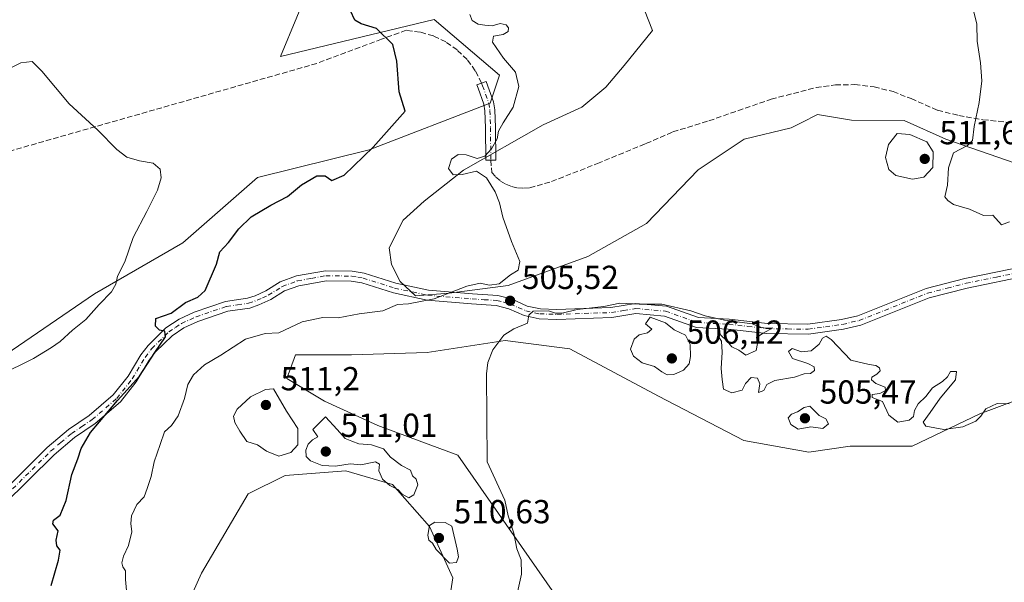
# Model space of a CAD drawing. Units: metres. Extents: x 635322 to 638772, y 4699672 to 4702053.
# Drawn here: x 636427 to 636723, y 4700506 to 4700675 of the extents above; entities that cross this region are included whole.
import ezdxf

# ---------------------------------------------------------------- set-up
doc = ezdxf.new("R2010")
doc.units = ezdxf.units.M
doc.header["$MEASUREMENT"] = 0
doc.linetypes.add('DGN Style 3', pattern=[2.307223, 1.648017, -0.659207])
doc.linetypes.add('DGN Style 4', pattern=[2.638475, 1.318413, -0.659207, 0.001648, -0.659207])
for name, color, linetype, lineweight in [('Camino Cxs', 7, 'Continuous', 0), ('Camino eje', 30, 'DGN Style 4', 13), ('Cultivos herbáceos CxS', 92, 'Continuous', 0), ('Curva de nivel maestra', 30, 'Continuous', 30), ('Curva de nivel normal', 30, 'Continuous', 0), ('Matorral CxS', 135, 'Continuous', 0), ('Punto de cota en terreno', 7, 'Continuous', 0), ('Rótulo de punto de cota en terreno', 7, 'Continuous', 0), ('Senda', 7, 'DGN Style 3', 0)]:
    doc.layers.add(name, color=color, linetype=linetype, lineweight=lineweight)
doc.styles.add('Style-Arial', font='txt')

# ---------------------------------------------------------------- blocks, each defined once
blk = doc.blocks.new('*U4')
at = {"layer": 'Cultivos herbáceos CxS', "color": 92, "linetype": 'Continuous', "lineweight": 0}
blk.add_polyline3d([(636592.2947, 4700495.5557, 504.0296), (636558.6671, 4700543.9283, 506.1259), (636534.6233, 4700552.8407, 507.6101), (636518.5971, 4700560.1431, 507.9924), (636507.2561, 4700566.9883, 508.1102), (636509.9154, 4700574.0833, 506.8843), (636526.7575, 4700574.0829, 506.8472), (636549.4358, 4700574.7367, 505.941), (636572.8679, 4700578.3821, 505.0421), (636592.3524, 4700575.8559, 504.5654), (636618.9443, 4700561.6653, 503.6271), (636644.6504, 4700548.3617, 502.8534), (636664.1513, 4700544.8133, 503.1926), (636676.5605, 4700546.5871, 503.0475), (636695.1757, 4700546.5867, 503.6669), (636715.5629, 4700556.3421, 505.3771), (636753.6797, 4700570.5317, 506.2878)], dxfattribs=at)
blk = doc.blocks.new('*U5')
at = {"layer": 'Matorral CxS', "color": 135, "linetype": 'Continuous', "lineweight": 0}
for points in [[(636613.6275, 4700680.5081, 507.8496), (636617.1733, 4700671.6391, 507.6988), (636608.7109, 4700661.0473, 507.6199), (636603.1217, 4700654.5835, 507.4541), (636595.8985, 4700648.5807, 507.1007), (636584.3753, 4700643.2599, 505.9313), (636560.4197, 4700629.5871, 504.7813), (636548.5205, 4700620.2915, 504.305), (636542.2935, 4700614.6135, 503.9307), (636538.0121, 4700606.2697, 503.8535), (636538.7481, 4700601.2029, 503.7698), (636541.388, 4700596.1737, 503.8455), (636545.9211, 4700591.8175, 504.2163), (636556.0691, 4700592.6561, 504.7012), (636573.8113, 4700594.9181, 505.0117), (636597.7778, 4700603.6565, 506.0285), (636615.3691, 4700613.5383, 506.5886), (636630.9295, 4700629.7309, 506.9714), (636644.7229, 4700638.9007, 507.3701), (636658.8341, 4700642.3715, 507.8193), (636662.1039, 4700643.9949, 508.0258), (636666.8101, 4700646.3313, 508.213), (636677.0075, 4700644.6301, 508.6567), (636692.7823, 4700644.5087, 509.2361), (636705.3755, 4700638.9085, 509.7621), (636726.2015, 4700631.7273, 510.9023)], [(636753.6797, 4700570.5317, 506.2878), (636715.5629, 4700556.3421, 505.3771), (636695.1757, 4700546.5867, 503.6669), (636676.5605, 4700546.5871, 503.0475), (636664.1513, 4700544.8133, 503.1926), (636644.6504, 4700548.3617, 502.8534), (636618.9443, 4700561.6653, 503.6271), (636592.3524, 4700575.8559, 504.5654), (636572.8679, 4700578.3821, 505.0421), (636549.4358, 4700574.7367, 505.941), (636526.7575, 4700574.0829, 506.8472), (636509.9154, 4700574.0833, 506.8843), (636507.2561, 4700566.9883, 508.1102), (636518.5971, 4700560.1431, 507.9924), (636534.6233, 4700552.8407, 507.6101), (636558.6671, 4700543.9283, 506.1259), (636592.2947, 4700495.5557, 504.0296)], [(636554.4003, 4700488.8635, 509.2142), (636557.1987, 4700507.0523, 509.4975), (636550.2029, 4700522.4435, 509.9738), (636539.0099, 4700535.0359, 509.9251), (636525.0179, 4700539.2339, 509.9712), (636506.8287, 4700537.8343, 509.385), (636495.6353, 4700532.2385, 508.6169), (636481.643, 4700508.4529, 507.0661), (636476.0455, 4700495.8599, 505.9985)], [(636422.8785, 4700574.2149, 493.1994), (636449.4631, 4700592.4033, 494.594), (636476.0475, 4700607.7939, 495.9761), (636498.4351, 4700627.3815, 496.7719), (636532.0157, 4700635.7759, 499.7534), (636568.3943, 4700649.7673, 503.6965), (636571.1933, 4700658.1621, 504.1373), (636551.6045, 4700674.9525, 502.026), (636505.4319, 4700663.7593, 497.7478), (636515.2265, 4700687.5451, 498.8697), (636505.4327, 4700707.1343, 500.3367), (636490.0415, 4700714.1297, 500.2262), (636481.4513, 4700716.4729, 500.1292), (636474.6505, 4700718.3279, 499.5877), (636465.2655, 4700715.5121, 498.9589), (636460.6594, 4700714.1301, 498.7849), (636445.2681, 4700704.3363, 497.9193), (636431.2757, 4700687.5467, 496.8217), (636418.6833, 4700672.1559, 496.2622)]]:
    blk.add_polyline3d(points, dxfattribs=at)
blk = doc.blocks.new('*U12')
at = {"layer": 'Cultivos herbáceos CxS', "color": 92, "linetype": 'Continuous', "lineweight": 0}
blk.add_polyline3d([(636726.2015, 4700631.7273, 510.9023), (636705.3755, 4700638.9085, 509.7621), (636692.7823, 4700644.5087, 509.2361), (636677.0075, 4700644.6301, 508.6567), (636666.8101, 4700646.3313, 508.213), (636662.1039, 4700643.9949, 508.0258), (636658.8341, 4700642.3715, 507.8193), (636644.7229, 4700638.9007, 507.3701), (636630.9295, 4700629.7309, 506.9714), (636615.3691, 4700613.5383, 506.5886), (636597.7778, 4700603.6565, 506.0285), (636573.8113, 4700594.9181, 505.0117), (636556.0691, 4700592.6561, 504.7012), (636545.9211, 4700591.8175, 504.2163), (636541.388, 4700596.1737, 503.8455), (636538.7481, 4700601.2029, 503.7698), (636538.0121, 4700606.2697, 503.8535), (636542.2935, 4700614.6135, 503.9307), (636548.5205, 4700620.2915, 504.305), (636560.4197, 4700629.5871, 504.7813), (636584.3753, 4700643.2599, 505.9313), (636595.8985, 4700648.5807, 507.1007), (636603.1217, 4700654.5835, 507.4541), (636608.7109, 4700661.0473, 507.6199), (636617.1733, 4700671.6391, 507.6988), (636613.6275, 4700680.5081, 507.8496)], dxfattribs=at)
blk = doc.blocks.new('5PATER')
at = {"layer": 'Punto de cota en terreno', "linetype": 'Continuous', "lineweight": 0}
h = blk.add_hatch(color=51, dxfattribs=at)
edge = h.paths.add_edge_path()
edge.add_ellipse((0, 0), major_axis=(-0.11, -0.111), ratio=0.999422, start_angle=0, end_angle=360)

msp = doc.modelspace()

# ---------------------------------------------------------------- linework, layer by layer
at = {"layer": 'Camino Cxs', "color": 7, "linetype": 'Continuous', "lineweight": 0}
msp.add_polyline3d([(636568.5801, 4700632.5951, 505.5969), (636567.0801, 4700632.5801, 505.7187), (636567.0101, 4700642.3901, 505.1239), (636566.8101, 4700647.4401, 504.5224), (636566.5001, 4700649.4401, 504.2181), (636564.7801, 4700654.2901, 503.2904), (636564.4201, 4700655.3301, 503.1315), (636567.2401, 4700656.3301, 503.9447), (636569.4201, 4700650.1801, 504.6731), (636569.8001, 4700647.7301, 504.939), (636570.0101, 4700642.4601, 505.9043), (636570.0801, 4700632.6101, 505.7782)], close=True, dxfattribs=at)
for points in [[(636568.5801, 4700632.5951, 505.5969), (636567.0801, 4700632.5801, 505.7187), (636567.0101, 4700642.3901, 505.1239), (636566.8101, 4700647.4401, 504.5224), (636566.5001, 4700649.4401, 504.2181), (636564.7801, 4700654.2901, 503.2904), (636564.4201, 4700655.3301, 503.1315), (636567.2401, 4700656.3301, 503.9447), (636569.4201, 4700650.1801, 504.6731), (636569.8001, 4700647.7301, 504.939), (636570.0101, 4700642.4601, 505.9043), (636570.0801, 4700632.6101, 505.7782), (636568.5801, 4700632.5951, 505.5969)], [(636419.8301, 4700530.8901, 498.295), (636435.3001, 4700546.2101, 498.8832), (636441.6601, 4700551.6001, 499.375), (636447.8701, 4700555.8201, 499.9323), (636455.1101, 4700562.0201, 500.2001), (636459.5801, 4700567.7101, 499.9421), (636463.4601, 4700574.1301, 500.4054), (636465.5701, 4700576.9301, 500.8022), (636470.9101, 4700582.1501, 500.9512), (636474.9101, 4700584.8301, 500.9964), (636479.4701, 4700586.9101, 501.1601), (636488.8101, 4700590.0901, 502.2976), (636495.4401, 4700591.0801, 504.3873), (636497.8001, 4700591.8701, 504.7198), (636501.0101, 4700593.3401, 503.2081), (636505.2401, 4700596.0001, 502.6998), (636510.1501, 4700597.7901, 502.8933), (636518.9201, 4700599.3601, 503.5068), (636526.9401, 4700599.2401, 503.8207), (636530.5401, 4700598.6201, 503.7439), (636540.0701, 4700595.6001, 504.1462), (636549.8801, 4700593.4801, 505.5931), (636563.0501, 4700592.3801, 506.6888), (636570.6601, 4700591.9201, 506.5478), (636575.0001, 4700590.7901, 506.9235), (636579.5601, 4700588.7501, 506.8663), (636583.4901, 4700587.9001, 506.7838), (636588.4801, 4700587.7301, 506.3865), (636604.6701, 4700588.3001, 505.8257), (636612.1101, 4700589.5201, 506.1123), (636621.4201, 4700588.6901, 505.7326), (636631.0101, 4700585.3001, 506.0757), (636640.2201, 4700584.7901, 506.2181), (636651.7301, 4700583.4601, 506.1484), (636663.8601, 4700583.2701, 505.8118), (636673.9901, 4700584.7201, 506.3369), (636678.8601, 4700585.8501, 506.4417), (636699.4101, 4700594.0601, 506.9853), (636711.0901, 4700597.0601, 507.0191), (636729.7101, 4700600.8701, 508.2174)], [(636419.8301, 4700530.8901, 498.295), (636435.3001, 4700546.2101, 498.8832), (636441.6601, 4700551.6001, 499.375), (636447.8701, 4700555.8201, 499.9323), (636455.1101, 4700562.0201, 500.2001), (636459.5801, 4700567.7101, 499.9421), (636463.4601, 4700574.1301, 500.4054), (636465.5701, 4700576.9301, 500.8022), (636470.9101, 4700582.1501, 500.9512), (636474.9101, 4700584.8301, 500.9964), (636479.4701, 4700586.9101, 501.1601), (636488.8101, 4700590.0901, 502.2976), (636495.4401, 4700591.0801, 504.3873), (636497.8001, 4700591.8701, 504.7198), (636501.0101, 4700593.3401, 503.2081), (636505.2401, 4700596.0001, 502.6998), (636510.1501, 4700597.7901, 502.8933), (636518.9201, 4700599.3601, 503.5068), (636526.9401, 4700599.2401, 503.8207), (636530.5401, 4700598.6201, 503.7439), (636540.0701, 4700595.6001, 504.1462), (636549.8801, 4700593.4801, 505.5931), (636563.0501, 4700592.3801, 506.6888), (636570.6601, 4700591.9201, 506.5478), (636575.0001, 4700590.7901, 506.9235), (636579.5601, 4700588.7501, 506.8663), (636583.4901, 4700587.9001, 506.7838), (636588.4801, 4700587.7301, 506.3865), (636604.6701, 4700588.3001, 505.8257), (636612.1101, 4700589.5201, 506.1123), (636621.4201, 4700588.6901, 505.7326), (636631.0101, 4700585.3001, 506.0757), (636640.2201, 4700584.7901, 506.2181), (636651.7301, 4700583.4601, 506.1484), (636663.8601, 4700583.2701, 505.8118), (636673.9901, 4700584.7201, 506.3369), (636678.8601, 4700585.8501, 506.4417), (636699.4101, 4700594.0601, 506.9853), (636711.0901, 4700597.0601, 507.0191), (636729.7101, 4700600.8701, 508.2174)], [(636730.1101, 4700597.8901, 508.058), (636711.7701, 4700594.1301, 506.9556), (636700.3401, 4700591.2001, 506.9143), (636679.7601, 4700582.9801, 506.247), (636674.5401, 4700581.7701, 505.9846), (636664.0501, 4700580.2601, 505.7367), (636651.5301, 4700580.4701, 506.3806), (636639.9701, 4700581.8001, 506.7165), (636630.4201, 4700582.3201, 505.888), (636620.7801, 4700585.7301, 505.6338), (636612.2201, 4700586.4901, 505.3556), (636604.9601, 4700585.3101, 505.435), (636588.4801, 4700584.7301, 505.5562), (636583.1201, 4700584.9101, 505.9882), (636578.6201, 4700585.8801, 506.0036), (636574.0001, 4700587.9401, 506.2255), (636570.1801, 4700588.9401, 506.6747), (636562.8301, 4700589.3901, 507.6198), (636549.4301, 4700590.5101, 506.9508), (636539.3001, 4700592.7001, 504.469), (636529.8301, 4700595.7001, 503.8648), (636526.6601, 4700596.2501, 503.8336), (636519.1701, 4700596.3601, 503.5063), (636510.9401, 4700594.8801, 503.1157), (636506.5701, 4700593.2901, 502.9248), (636502.4401, 4700590.6901, 502.9041), (636498.9101, 4700589.0801, 503.7777), (636496.1401, 4700588.1501, 503.4087), (636489.5201, 4700587.1701, 501.9733), (636480.5701, 4700584.1201, 501.6441), (636476.3701, 4700582.2001, 501.1488), (636472.8101, 4700579.8101, 501.7889), (636467.8301, 4700574.9401, 501.8216), (636465.9501, 4700572.4501, 501.6374), (636462.0501, 4700566.0001, 500.7768), (636457.2801, 4700559.9301, 501.1181), (636449.6901, 4700553.4301, 501.1427), (636443.4801, 4700549.2001, 500.1117), (636437.3301, 4700544.0001, 499.3028), (636422.1801, 4700529.0001, 498.4886)], [(636730.1101, 4700597.8901, 508.058), (636711.7701, 4700594.1301, 506.9556), (636700.3401, 4700591.2001, 506.9143), (636679.7601, 4700582.9801, 506.247), (636674.5401, 4700581.7701, 505.9846), (636664.0501, 4700580.2601, 505.7367), (636651.5301, 4700580.4701, 506.3806), (636639.9701, 4700581.8001, 506.7165), (636630.4201, 4700582.3201, 505.888), (636620.7801, 4700585.7301, 505.6338), (636612.2201, 4700586.4901, 505.3556), (636604.9601, 4700585.3101, 505.435), (636588.4801, 4700584.7301, 505.5562), (636583.1201, 4700584.9101, 505.9882), (636578.6201, 4700585.8801, 506.0036), (636574.0001, 4700587.9401, 506.2255), (636570.1801, 4700588.9401, 506.6747), (636562.8301, 4700589.3901, 507.6198), (636549.4301, 4700590.5101, 506.9508), (636539.3001, 4700592.7001, 504.469), (636529.8301, 4700595.7001, 503.8648), (636526.6601, 4700596.2501, 503.8336), (636519.1701, 4700596.3601, 503.5063), (636510.9401, 4700594.8801, 503.1157), (636506.5701, 4700593.2901, 502.9248), (636502.4401, 4700590.6901, 502.9041), (636498.9101, 4700589.0801, 503.7777), (636496.1401, 4700588.1501, 503.4087), (636489.5201, 4700587.1701, 501.9733), (636480.5701, 4700584.1201, 501.6441), (636476.3701, 4700582.2001, 501.1488), (636472.8101, 4700579.8101, 501.7889), (636467.8301, 4700574.9401, 501.8216), (636465.9501, 4700572.4501, 501.6374), (636462.0501, 4700566.0001, 500.7768), (636457.2801, 4700559.9301, 501.1181), (636449.6901, 4700553.4301, 501.1427), (636443.4801, 4700549.2001, 500.1117), (636437.3301, 4700544.0001, 499.3028), (636422.1801, 4700529.0001, 498.4886)]]:
    msp.add_polyline3d(points, dxfattribs=at)
at = {"layer": 'Camino eje', "color": 30, "linetype": 'DGN Style 4', "lineweight": 13}
for points in [[(636565.8301, 4700655.8301, 503.5113), (636566.1077, 4700655.0281, 503.5986), (636567.9601, 4700649.8101, 504.2868), (636568.3051, 4700647.5851, 504.5986), (636568.5101, 4700642.4251, 505.4177), (636568.5801, 4700632.5951, 505.5969)], [(636421.0051, 4700529.9451, 498.3301), (636436.3151, 4700545.1051, 499.071), (636439.3901, 4700547.7051, 499.3399), (636442.5701, 4700550.4001, 499.621), (636445.6751, 4700552.5101, 500.0653), (636448.7801, 4700554.6251, 500.4861), (636456.1951, 4700560.9751, 500.6269), (636460.8151, 4700566.8551, 500.3468), (636464.7051, 4700573.2901, 500.9482), (636466.7001, 4700575.9351, 501.2302), (636471.8601, 4700580.9801, 501.3012), (636473.8601, 4700582.3201, 500.9582), (636475.6401, 4700583.5151, 501.0061), (636480.0201, 4700585.5151, 501.3515), (636489.1651, 4700588.6301, 502.0314), (636492.4801, 4700589.1251, 503.1782), (636495.7901, 4700589.6151, 503.884), (636498.3551, 4700590.4751, 504.1574), (636499.9601, 4700591.2101, 503.7103), (636501.7251, 4700592.0151, 502.8979), (636505.9051, 4700594.6451, 502.79), (636510.5451, 4700596.3351, 502.9792), (636514.6601, 4700597.0751, 503.1573), (636519.0451, 4700597.8601, 503.3916), (636526.8001, 4700597.7451, 503.696), (636528.6001, 4700597.4351, 503.6889), (636530.1851, 4700597.1601, 503.704), (636539.6851, 4700594.1501, 504.3147), (636549.6551, 4700591.9951, 506.1162), (636562.9401, 4700590.8851, 507.1514), (636566.6151, 4700590.6601, 506.851), (636570.4201, 4700590.4301, 506.5875), (636572.5901, 4700589.8651, 506.3779), (636574.5001, 4700589.3651, 506.54), (636576.7801, 4700588.3451, 506.4791), (636579.0901, 4700587.3151, 506.3405), (636583.3051, 4700586.4051, 506.366), (636588.4801, 4700586.2301, 505.9655), (636604.8151, 4700586.8051, 505.4895), (636608.4451, 4700587.3951, 505.2678), (636612.1651, 4700588.0051, 505.5425), (636621.1001, 4700587.2101, 505.5283), (636630.7151, 4700583.8101, 505.9592), (636635.4901, 4700583.5501, 506.3313), (636640.0951, 4700583.2951, 506.3947), (636645.8501, 4700582.6301, 506.2836), (636651.6301, 4700581.9651, 506.0989), (636657.6951, 4700581.8701, 505.6124), (636663.9551, 4700581.7651, 505.7079), (636669.2001, 4700582.5201, 505.7491), (636674.2651, 4700583.2451, 506.1092), (636679.3101, 4700584.4151, 506.3299), (636699.8751, 4700592.6301, 506.7502), (636705.7151, 4700594.1301, 506.8725), (636711.4301, 4700595.5951, 506.9806), (636720.6001, 4700597.4751, 507.3637), (636729.9101, 4700599.3801, 508.1369)]]:
    msp.add_polyline3d(points, dxfattribs=at)
at = {"layer": 'Cultivos herbáceos CxS', "color": 92, "linetype": 'Continuous', "lineweight": 0}
for points in [[(636418.6833, 4700672.1559, 496.2622), (636431.2757, 4700687.5467, 496.8217), (636445.2681, 4700704.3363, 497.9193), (636460.6594, 4700714.1301, 498.7849), (636465.2655, 4700715.5121, 498.9589), (636474.6505, 4700718.3279, 499.5877), (636481.4513, 4700716.4729, 500.1292), (636490.0415, 4700714.1297, 500.2262), (636505.4327, 4700707.1343, 500.3367), (636515.2265, 4700687.5451, 498.8697), (636505.4319, 4700663.7593, 497.7478), (636551.6045, 4700674.9525, 502.026), (636571.1933, 4700658.1621, 504.1373), (636568.3943, 4700649.7673, 503.6965), (636532.0157, 4700635.7759, 499.7534), (636498.4351, 4700627.3815, 496.7719), (636476.0475, 4700607.7939, 495.9761), (636449.4631, 4700592.4033, 494.594), (636422.8785, 4700574.2149, 493.1994)], [(636422.8785, 4700574.2149, 493.1994), (636449.4631, 4700592.4033, 494.594), (636476.0475, 4700607.7939, 495.9761), (636498.4351, 4700627.3815, 496.7719), (636532.0157, 4700635.7759, 499.7534), (636568.3943, 4700649.7673, 503.6965), (636571.1933, 4700658.1621, 504.1373), (636551.6045, 4700674.9525, 502.026), (636505.4319, 4700663.7593, 497.7478), (636515.2265, 4700687.5451, 498.8697), (636505.4327, 4700707.1343, 500.3367), (636490.0415, 4700714.1297, 500.2262), (636481.4513, 4700716.4729, 500.1292), (636474.6505, 4700718.3279, 499.5877), (636465.2655, 4700715.5121, 498.9589), (636460.6594, 4700714.1301, 498.7849), (636445.2681, 4700704.3363, 497.9193), (636431.2757, 4700687.5467, 496.8217), (636418.6833, 4700672.1559, 496.2622)], [(636613.6275, 4700680.5081, 507.8496), (636617.1733, 4700671.6391, 507.6988), (636608.7109, 4700661.0473, 507.6199), (636603.1217, 4700654.5835, 507.4541), (636595.8985, 4700648.5807, 507.1007), (636584.3753, 4700643.2599, 505.9313), (636560.4197, 4700629.5871, 504.7813), (636548.5205, 4700620.2915, 504.305), (636542.2935, 4700614.6135, 503.9307), (636538.0121, 4700606.2697, 503.8535), (636538.7481, 4700601.2029, 503.7698), (636541.388, 4700596.1737, 503.8455), (636545.9211, 4700591.8175, 504.2163), (636556.0691, 4700592.6561, 504.7012), (636573.8113, 4700594.9181, 505.0117), (636597.7778, 4700603.6565, 506.0285), (636615.3691, 4700613.5383, 506.5886), (636630.9295, 4700629.7309, 506.9714), (636644.7229, 4700638.9007, 507.3701), (636658.8341, 4700642.3715, 507.8193), (636662.1039, 4700643.9949, 508.0258), (636666.8101, 4700646.3313, 508.213), (636677.0075, 4700644.6301, 508.6567), (636692.7823, 4700644.5087, 509.2361), (636705.3755, 4700638.9085, 509.7621), (636726.2015, 4700631.7273, 510.9023)], [(636753.6797, 4700570.5317, 506.2878), (636715.5629, 4700556.3421, 505.3771), (636695.1757, 4700546.5867, 503.6669), (636676.5605, 4700546.5871, 503.0475), (636664.1513, 4700544.8133, 503.1926), (636644.6504, 4700548.3617, 502.8534), (636618.9443, 4700561.6653, 503.6271), (636592.3524, 4700575.8559, 504.5654), (636572.8679, 4700578.3821, 505.0421), (636549.4358, 4700574.7367, 505.941), (636526.7575, 4700574.0829, 506.8472), (636509.9154, 4700574.0833, 506.8843), (636507.2561, 4700566.9883, 508.1102), (636518.5971, 4700560.1431, 507.9924), (636534.6233, 4700552.8407, 507.6101), (636558.6671, 4700543.9283, 506.1259), (636592.2947, 4700495.5557, 504.0296)], [(636476.0455, 4700495.8599, 505.9985), (636481.643, 4700508.4529, 507.0661), (636495.6353, 4700532.2385, 508.6169), (636506.8287, 4700537.8343, 509.385), (636525.0179, 4700539.2339, 509.9712), (636539.0099, 4700535.0359, 509.9251), (636550.2029, 4700522.4435, 509.9738), (636557.1987, 4700507.0523, 509.4975), (636554.4003, 4700488.8635, 509.2142)], [(636554.4003, 4700488.8635, 509.2142), (636557.1987, 4700507.0523, 509.4975), (636550.2029, 4700522.4435, 509.9738), (636539.0099, 4700535.0359, 509.9251), (636525.0179, 4700539.2339, 509.9712), (636506.8287, 4700537.8343, 509.385), (636495.6353, 4700532.2385, 508.6169), (636481.643, 4700508.4529, 507.0661), (636476.0455, 4700495.8599, 505.9985)]]:
    msp.add_polyline3d(points, dxfattribs=at)
at = {"layer": 'Curva de nivel maestra', "color": 30, "linetype": 'Continuous', "lineweight": 30, "elevation": 500, "flags": 128}
msp.add_lwpolyline([(636436.51, 4700504.6801), (636438.71, 4700512.3101), (636439.15, 4700515.3001), (636438.16, 4700516.6001), (636437.92, 4700518.3801), (636438.54, 4700521.1601), (636437, 4700523.2101), (636437.18, 4700524.3701), (636439.15, 4700525.8801), (636441.02, 4700530.3201), (636442.66, 4700538.1001), (636444.52, 4700542.8501), (636445.45, 4700545.9201), (636448.29, 4700550.7501), (636456.42, 4700560.3701), (636462.99, 4700567.7001), (636467.58, 4700574.8301), (636470.81, 4700579.5401), (636470.63, 4700581.1601), (636469, 4700581.5301), (636467.82, 4700582.6901), (636467.97, 4700584.9801), (636472.5, 4700586.6601), (636476.84, 4700589.8501), (636480.51, 4700591.4001), (636482.75, 4700593.4401), (636486.16, 4700601.3701), (636487.2, 4700605.0401), (636489.72, 4700607.8501), (636492.84, 4700611.9501), (636496.6, 4700615.5401), (636502.5, 4700619.1301), (636507.49, 4700621.7301), (636511.72, 4700625.2201), (636516.27, 4700627.9301), (636518.83, 4700627.9101), (636520.83, 4700626.4701), (636524.5, 4700628.1401), (636533.26, 4700636.5001), (636542.83, 4700647.3601), (636541.05, 4700653.2101), (636540.35, 4700662.3601), (636539.11, 4700667.4401), (636534.19, 4700672.2501), (636529.62, 4700673.6101), (636527.77, 4700674.7301), (636526.46, 4700677.5301)], dxfattribs=at)
at = {"layer": 'Curva de nivel normal', "color": 30, "linetype": 'Continuous', "lineweight": 0, "flags": 128}
for points, elevation in [([(636724.52, 4700614.1001), (636722.11, 4700613.1401), (636719.49, 4700616.0601), (636716.62, 4700615.9801), (636712.45, 4700617.8401), (636707.63, 4700619.3201), (636705.97, 4700620.5301), (636705.08, 4700621.6401), (636705.84, 4700625.0601), (636706.12, 4700630.3501), (636707.67, 4700634.8701), (636711.9, 4700637.0501), (636713.32, 4700638.5101), (636713.87, 4700642.7501), (636715.37, 4700649.9201), (636716.13, 4700656.4801), (636715.8, 4700661.8701), (636714.76, 4700668.4401), (636714.67, 4700673.5601), (636713.7, 4700677.6101)], 510), ([(636459.24, 4700502.1501), (636458.8, 4700506.5201), (636458.78, 4700509.1601), (636458, 4700510.3701), (636457.72, 4700511.5401), (636458.23, 4700513.5401), (636459.7, 4700516.6901), (636460.67, 4700520.8701), (636460.4, 4700523.3801), (636460.63, 4700525.7101), (636462.26, 4700529.0501), (636464.46, 4700531.4201), (636465.32, 4700533.8801), (636466.5, 4700537.4701), (636467.46, 4700541.9101), (636469.23, 4700547.1001), (636470.49, 4700550.9201), (636472.67, 4700552.8101), (636474.62, 4700555.7001), (636476.5, 4700560.9901), (636477.51, 4700565.1301), (636479.2, 4700568.0801), (636482.59, 4700571.1101), (636487.44, 4700573.9801), (636494.84, 4700578.7501), (636500.77, 4700580.5101), (636504.84, 4700580.7401), (636511.85, 4700584.0101), (636518.12, 4700585.3101), (636522.73, 4700585.1701), (636529.06, 4700586.3801), (636536.16, 4700587.3201), (636540.5, 4700589.2501), (636543.83, 4700589.4101), (636551.52, 4700590.8801), (636561.35, 4700594.6901), (636565.44, 4700595.6401), (636568.21, 4700594.9901), (636571.07, 4700595.4401), (636574.54, 4700598.1201), (636576.86, 4700599.5801), (636577.34, 4700602.1201), (636574.85, 4700608.1801), (636572.17, 4700615.4601), (636571.21, 4700619.7501), (636569.9, 4700623.1001), (636567.3, 4700627.2801), (636564.33, 4700629.3201), (636560.02, 4700628.3301), (636557.32, 4700628.1901), (636555.88, 4700630.1201), (636556.78, 4700632.9701), (636558.8, 4700634.3301), (636561.16, 4700634.2601), (636564.5, 4700633.1001), (636566.83, 4700633.8301), (636568.83, 4700636.0001), (636570.49, 4700639.0801), (636570.95, 4700641.3201), (636572.26, 4700643.8201), (636575.29, 4700648.5701), (636576.98, 4700654.7901), (636576.01, 4700659.1101), (636572.39, 4700663.2601), (636569.14, 4700668.1101), (636569.43, 4700669.8801), (636572.35, 4700670.3801), (636573.76, 4700671.3601), (636573.89, 4700672.4701), (636573.22, 4700673.3401), (636571.41, 4700673.7201), (636568.95, 4700673.0001), (636566.83, 4700673.2701), (636564.83, 4700673.5301), (636563.03, 4700674.5801), (636562.29, 4700676.4601)], 505), ([(636420.71, 4700567.8601), (636431.18, 4700572.9601), (636436.52, 4700576.2601), (636439.18, 4700578.0401), (636442.85, 4700581.4501), (636446.85, 4700584.7301), (636450.9, 4700589.2301), (636454.62, 4700593.0501), (636455.86, 4700595.3701), (636456.36, 4700597.7001), (636458.62, 4700602.0401), (636461.1, 4700609.3701), (636465.26, 4700617.1801), (636468.43, 4700623.6201), (636469.52, 4700627.3001), (636469.22, 4700629.9401), (636467.08, 4700631.7501), (636462.97, 4700632.4101), (636459.25, 4700633.5201), (636456.23, 4700635.8601), (636450.54, 4700641.6601), (636441.92, 4700649.5401), (636433.62, 4700659.4101), (636430.74, 4700662.3401), (636427.32, 4700661.8601), (636416.83, 4700656.6001)], 495), ([(636690.71, 4700640.6801), (636688.12, 4700637.3701), (636687.25, 4700633.4201), (636688.16, 4700629.8201), (636690.32, 4700627.9901), (636695.3, 4700626.8801), (636698.76, 4700627.5501), (636701.44, 4700630.4501), (636701.51, 4700635.1601), (636699.61, 4700638.1601), (636694.51, 4700640.3601), (636690.71, 4700640.6801)], 510), ([(636724.35, 4700559.3401), (636720.81, 4700559.4501), (636717.32, 4700557.8001), (636715.86, 4700555.6201), (636714.32, 4700554.1601), (636710.48, 4700552.4001), (636704.72, 4700551.6001), (636699.31, 4700552.6301), (636698.54, 4700553.8201), (636700.68, 4700556.7001), (636703.59, 4700561.0301), (636708.27, 4700566.5701), (636708.52, 4700569.0401), (636706.73, 4700569.0401), (636705.84, 4700567.5001), (636704.33, 4700566.0401), (636701.29, 4700564.1201), (636699.37, 4700561.5301), (636697, 4700559.3801), (636695.9, 4700557.3801), (636695.58, 4700555.5601), (636694.27, 4700554.4201), (636690.89, 4700553.7901), (636688.19, 4700555.9501), (636686.27, 4700560.0301), (636683.23, 4700561.2301), (636683.23, 4700562.1301), (636685.51, 4700562.4701), (636687.22, 4700563.3501), (636687.06, 4700564.3401), (636684.34, 4700565.4101), (636682.98, 4700566.5601), (636683.11, 4700567.4001), (636684.63, 4700568.2801), (636685.59, 4700569.3101), (636685.44, 4700570.1701), (636684.28, 4700570.8401), (636682.33, 4700571.2201), (636676.81, 4700572.5201), (636670.85, 4700578.7401), (636669.37, 4700579.7001), (636668.3, 4700579.1201), (636667.28, 4700577.2901), (636664.82, 4700575.2601), (636661.94, 4700574.9401), (636659.17, 4700575.9801), (636658.01, 4700575.1201), (636659.24, 4700572.9701), (636663.9, 4700571.4601), (636665.79, 4700570.4701), (636665.87, 4700569.3801), (636664.69, 4700568.5001), (636662.81, 4700568.3301), (636659.81, 4700567.4001), (636653.92, 4700566.3701), (636651.59, 4700565.1601), (636650.6, 4700563.3801), (636649.03, 4700562.7201), (636649.46, 4700565.3701), (636648.76, 4700567.1001), (636646.84, 4700567.3101), (636645.15, 4700565.4101), (636644.15, 4700563.4301), (636641.03, 4700562.6701), (636638.55, 4700563.7801), (636638.09, 4700566.6401), (636637.82, 4700569.9401), (636638.16, 4700574.9101), (636637.89, 4700578.1901), (636636.99, 4700579.5801), (636637.1, 4700581.3501), (636637.74, 4700579.9601), (636639.56, 4700578.2501), (636641.07, 4700576.5201), (636643.16, 4700575.4801), (636645.27, 4700573.9501), (636648.3, 4700575.3501), (636648.78, 4700577.4601), (636648.42, 4700579.2901), (636650.4, 4700580.6201), (636653.38, 4700582.2201), (636651.15, 4700582.1201), (636649.72, 4700582.3801), (636647.14, 4700583.3601), (636638.87, 4700584.4801), (636633.03, 4700585.8001), (636628.75, 4700587.3601), (636619.97, 4700589.3601), (636613.15, 4700589.3101), (636607.32, 4700589.6201), (636602.59, 4700588.5901), (636594.5, 4700587.7201), (636590.03, 4700586.5801), (636588.05, 4700586.6201), (636585.92, 4700587.3001), (636581.3, 4700587.2101), (636580.01, 4700585.9701), (636579.65, 4700583.5901), (636575.5, 4700581.8801), (636572.5, 4700580.0001), (636569.16, 4700575.5901), (636567.65, 4700571.8201), (636567.32, 4700568.3701), (636567.52, 4700541.9301), (636572.84, 4700530.3901), (636573.78, 4700525.6701), (636575.47, 4700520.4801), (636576.38, 4700515.7401), (636577.72, 4700512.3901), (636577.79, 4700508.1301), (636576.44, 4700501.8101)], 505), ([(636616.49, 4700585.3701), (636615.04, 4700583.4001), (636616.96, 4700581.8401), (636615.72, 4700580.7301), (636613.18, 4700580.1001), (636611.68, 4700578.8401), (636610.58, 4700575.7801), (636611.48, 4700573.6601), (636614.09, 4700571.6901), (636617.83, 4700570.5601), (636620.03, 4700568.9201), (636621.56, 4700568.1001), (636623.59, 4700568.1301), (636626.53, 4700569.4501), (636628.19, 4700571.3301), (636628.58, 4700573.5501), (636628.54, 4700577.1601), (636627.12, 4700579.9801), (636623.69, 4700581.6201), (636621.07, 4700583.7501), (636616.49, 4700585.3701)], 505), ([(636503.3, 4700563.8301), (636500.84, 4700563.6401), (636496.37, 4700561.4001), (636492.38, 4700557.7501), (636491.24, 4700555.6101), (636491.62, 4700553.7601), (636493.2, 4700551.1201), (636495.22, 4700548.0401), (636498.5, 4700547.0601), (636501.17, 4700545.0601), (636504.84, 4700543.5801), (636508.51, 4700544.6901), (636510.62, 4700547.0601), (636510.58, 4700551.9601), (636507.22, 4700557.1001), (636503.3, 4700563.8301)], 510), ([(636664.44, 4700558.6801), (636662.73, 4700558.2201), (636660.81, 4700556.9601), (636658.94, 4700556.2501), (636657.97, 4700555.1601), (636658.73, 4700553.1601), (636660.93, 4700551.7701), (636664.77, 4700552.3901), (636668.4, 4700551.9101), (636670.03, 4700553.3601), (636669.29, 4700554.8301), (636667.23, 4700555.8001), (636664.44, 4700558.6801)], 505), ([(636518.88, 4700555.4301), (636515.15, 4700551.6601), (636516.6, 4700549.3701), (636515.05, 4700548.5401), (636513.73, 4700547.2501), (636513.03, 4700545.3801), (636513.11, 4700543.5401), (636514.36, 4700542.2101), (636517.91, 4700540.7901), (636521.95, 4700540.5701), (636526.31, 4700541.3201), (636529.5, 4700541.0101), (636533.91, 4700541.9001), (636535.1, 4700541.2201), (636534.96, 4700539.2201), (636536.06, 4700536.6401), (636538.24, 4700534.7901), (636540.64, 4700533.5301), (636541.99, 4700532.2101), (636543.96, 4700531.1001), (636545.42, 4700531.9401), (636546.67, 4700534.9501), (636546.16, 4700536.6701), (636545.1, 4700537.6501), (636544.48, 4700539.3601), (636541.8, 4700540.8101), (636538.49, 4700543.3401), (636536.35, 4700545.7901), (636532.71, 4700547.0301), (636528.97, 4700547.3301), (636526.79, 4700548.0701), (636524.86, 4700548.8701), (636522.43, 4700551.6401), (636518.88, 4700555.4301)], 510), ([(636551.73, 4700523.8001), (636550.2, 4700522.7701), (636549.62, 4700519.8701), (636549.93, 4700518.3801), (636551.04, 4700517.4001), (636552.14, 4700515.5601), (636556.16, 4700511.4201), (636558.25, 4700511.6001), (636558.86, 4700513.3101), (636558.48, 4700515.6601), (636556.83, 4700522.5401), (636554.86, 4700523.6801), (636551.73, 4700523.8001)], 510)]:
    msp.add_lwpolyline(points, dxfattribs=dict(at, elevation=elevation))
at = {"layer": 'Matorral CxS', "color": 135, "linetype": 'Continuous', "lineweight": 0}
for points in [[(636422.8785, 4700574.2149, 493.1994), (636449.4631, 4700592.4033, 494.594), (636476.0475, 4700607.7939, 495.9761), (636498.4351, 4700627.3815, 496.7719), (636532.0157, 4700635.7759, 499.7534), (636568.3943, 4700649.7673, 503.6965), (636571.1933, 4700658.1621, 504.1373), (636551.6045, 4700674.9525, 502.026), (636505.4319, 4700663.7593, 497.7478), (636515.2265, 4700687.5451, 498.8697), (636505.4327, 4700707.1343, 500.3367), (636490.0415, 4700714.1297, 500.2262), (636481.4513, 4700716.4729, 500.1292), (636474.6505, 4700718.3279, 499.5877), (636465.2655, 4700715.5121, 498.9589), (636460.6594, 4700714.1301, 498.7849), (636445.2681, 4700704.3363, 497.9193), (636431.2757, 4700687.5467, 496.8217), (636418.6833, 4700672.1559, 496.2622)], [(636613.6275, 4700680.5081, 507.8496), (636617.1733, 4700671.6391, 507.6988), (636608.7109, 4700661.0473, 507.6199), (636603.1217, 4700654.5835, 507.4541), (636595.8985, 4700648.5807, 507.1007), (636584.3753, 4700643.2599, 505.9313), (636560.4197, 4700629.5871, 504.7813), (636548.5205, 4700620.2915, 504.305), (636542.2935, 4700614.6135, 503.9307), (636538.0121, 4700606.2697, 503.8535), (636538.7481, 4700601.2029, 503.7698), (636541.388, 4700596.1737, 503.8455), (636545.9211, 4700591.8175, 504.2163), (636556.0691, 4700592.6561, 504.7012), (636573.8113, 4700594.9181, 505.0117), (636597.7778, 4700603.6565, 506.0285), (636615.3691, 4700613.5383, 506.5886), (636630.9295, 4700629.7309, 506.9714), (636644.7229, 4700638.9007, 507.3701), (636658.8341, 4700642.3715, 507.8193), (636662.1039, 4700643.9949, 508.0258), (636666.8101, 4700646.3313, 508.213), (636677.0075, 4700644.6301, 508.6567), (636692.7823, 4700644.5087, 509.2361), (636705.3755, 4700638.9085, 509.7621), (636726.2015, 4700631.7273, 510.9023)], [(636753.6797, 4700570.5317, 506.2878), (636715.5629, 4700556.3421, 505.3771), (636695.1757, 4700546.5867, 503.6669), (636676.5605, 4700546.5871, 503.0475), (636664.1513, 4700544.8133, 503.1926), (636644.6504, 4700548.3617, 502.8534), (636618.9443, 4700561.6653, 503.6271), (636592.3524, 4700575.8559, 504.5654), (636572.8679, 4700578.3821, 505.0421), (636549.4358, 4700574.7367, 505.941), (636526.7575, 4700574.0829, 506.8472), (636509.9154, 4700574.0833, 506.8843), (636507.2561, 4700566.9883, 508.1102), (636518.5971, 4700560.1431, 507.9924), (636534.6233, 4700552.8407, 507.6101), (636558.6671, 4700543.9283, 506.1259), (636592.2947, 4700495.5557, 504.0296)], [(636554.4003, 4700488.8635, 509.2142), (636557.1987, 4700507.0523, 509.4975), (636550.2029, 4700522.4435, 509.9738), (636539.0099, 4700535.0359, 509.9251), (636525.0179, 4700539.2339, 509.9712), (636506.8287, 4700537.8343, 509.385), (636495.6353, 4700532.2385, 508.6169), (636481.643, 4700508.4529, 507.0661), (636476.0455, 4700495.8599, 505.9985)]]:
    msp.add_polyline3d(points, dxfattribs=at)
at = {"layer": 'Senda', "color": 7, "linetype": 'DGN Style 3', "lineweight": 0}
for points in [[(636565.8301, 4700655.8301, 503.5113), (636563.9319, 4700659.5343, 503.1135), (636561.4605, 4700662.8837, 502.3964), (636558.4811, 4700665.7901, 502.0562), (636555.0713, 4700668.1775, 501.725), (636551.3211, 4700669.9833, 501.4502), (636547.3285, 4700671.1597, 500.9694), (636543.1983, 4700671.6765, 500.6705), (636535.7899, 4700669.0307, 500.1072), (636516.3165, 4700661.7281, 498.3851), (636424.5235, 4700635.4813, 493.3955), (636401.2403, 4700630.1897, 494.1396), (636382.2601, 4700623.3801, 494.5692), (636363.5231, 4700618.5579, 493.3934), (636351.6169, 4700611.1495, 492.5157), (636324.1001, 4700576.7537, 489.2828), (636318.5439, 4700573.5787, 488.8691), (636304.7855, 4700564.8475, 487.7699), (636296.3189, 4700557.7037, 487.0227), (636289.9689, 4700550.8245, 486.6126), (636282.2959, 4700539.7119, 485.8995), (636274.0937, 4700528.0703, 485.253), (636271.1833, 4700524.6307, 485.0948), (636263.7201, 4700524.5301, 485.395)], [(636568.5801, 4700632.5951, 505.5969), (636568.8667, 4700628.8977, 505.2945), (636570.0969, 4700627.5225, 505.2211), (636571.5221, 4700626.3503, 505.243), (636573.1089, 4700625.4087, 505.2857), (636574.8205, 4700624.7193, 505.3438), (636576.6171, 4700624.2983, 505.4137), (636578.4567, 4700624.1553, 505.4906), (636580.2967, 4700624.2939, 505.5713), (636586.8055, 4700626.1989, 505.8382), (636600.6167, 4700631.5965, 506.3362), (636615.2217, 4700637.6289, 506.7868), (636623.3181, 4700641.1215, 506.9861), (636634.1131, 4700644.4551, 507.2148), (636652.8455, 4700650.9639, 507.7824), (636666.3393, 4700654.4565, 508.2701), (636672.1313, 4700655.2731, 508.4711), (636677.9803, 4700655.3429, 508.6795), (636683.7901, 4700654.6651, 508.8824), (636689.4659, 4700653.2507, 509.0984), (636694.9145, 4700651.1227, 509.3124), (636702.8519, 4700647.6301, 509.6319), (636709.2019, 4700646.0427, 509.8734), (636716.5045, 4700644.7727, 510.1789), (636725.8707, 4700643.8201, 510.6292)]]:
    msp.add_polyline3d(points, dxfattribs=at)

# ---------------------------------------------------------------- block references
at = {"layer": 'Cultivos herbáceos CxS', "color": 92, "linetype": 'Continuous', "lineweight": 0}
for name in ['*U12', '*U4']:
    msp.add_blockref(name, (0, 0), dxfattribs=at)
at = {"layer": 'Matorral CxS', "color": 135, "linetype": 'Continuous', "lineweight": 0}
msp.add_blockref('*U5', (0, 0), dxfattribs=at)
at = {"layer": 'Punto de cota en terreno', "color": 7, "linetype": 'Continuous', "lineweight": 0, "xscale": 10, "yscale": 10, "zscale": 10}
for p in [(636699, 4700633, 511.64), (636574.4, 4700590.35, 505.52), (636623, 4700573, 506.12), (636501, 4700559, 511.2), (636663, 4700555, 505.47), (636519, 4700545, 511.01), (636553, 4700519, 510.63)]:
    msp.add_blockref('5PATER', p, dxfattribs=at)

# ---------------------------------------------------------------- texts
at = {"layer": 'Rótulo de punto de cota en terreno', "color": 7, "linetype": 'Continuous', "lineweight": 0, "style": 'Style-Arial'}
for s, p in [('511,64', (636703.4097, 4700637.4097)), ('505,52', (636577.9278, 4700593.8778)), ('506,12', (636627.4097, 4700577.4097)), ('511,2', (636505.4097, 4700563.4097)), ('505,47', (636667.4097, 4700559.4097)), ('511,01', (636523.4097, 4700549.4097)), ('510,63', (636557.4097, 4700523.4097))]:
    msp.add_text(s, height=7, dxfattribs=at).set_placement(p)

doc.saveas('drawing.dxf')
